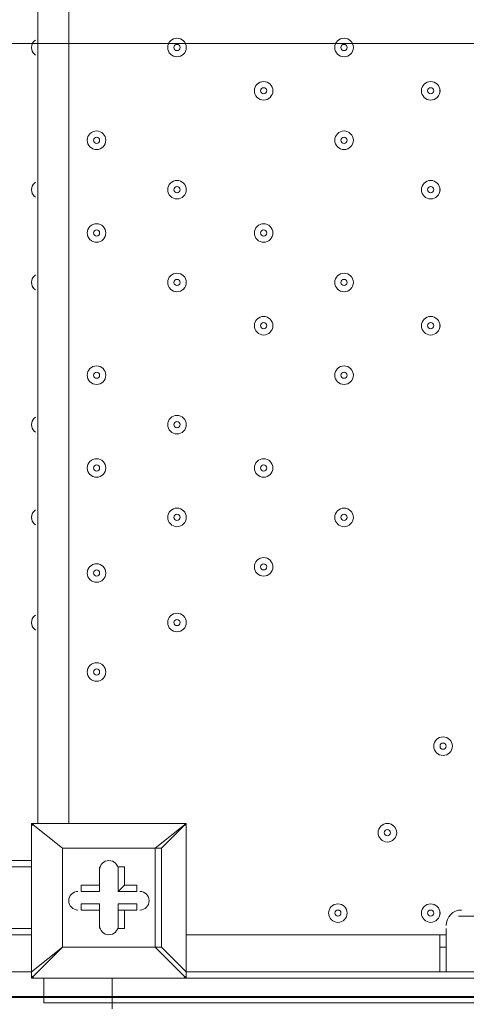
# Model space of a CAD drawing. Units: millimetres. Extents: x -2598 to 11241, y -9021 to 597.
# Drawn here: x 6440 to 6669, y -4036 to -3530 of the extents above; entities that cross this region are included whole.
import ezdxf

# ---------------------------------------------------------------- set-up
doc = ezdxf.new("R2010")
doc.units = ezdxf.units.MM
doc.header["$MEASUREMENT"] = 0
doc.layers.add('Work Layer', color=7, linetype='Continuous', lineweight=0)

# ---------------------------------------------------------------- blocks, each defined once
blk = doc.blocks.new('Block_1')
at = {"layer": 'Work Layer', "color": 253, "lineweight": 9}
for p, q in [((5544.17, -3542.21), (9344.17, -3542.21)), ((9280.06, -4032.16), (5608.28, -4032.16))]:
    blk.add_line(p, q, dxfattribs=at)

msp = doc.modelspace()

# ---------------------------------------------------------------- linework, layer by layer
at = {"layer": 'Work Layer', "color": 7, "lineweight": 9}
for p, q in [((6449.43, -3942.74), (6449.43, -3095.02)), ((6465.31, -3095.02), (6465.31, -3942.74)), ((6446.25, -3942.74), (6446.25, -3942.74)), ((6446.25, -3942.74), (6446.25, -3942.74)), ((6446.25, -3942.74), (6446.25, -3942.74)), ((6446.25, -3942.74), (6525.63, -3942.74)), ((6525.63, -3942.74), (6446.25, -3942.74)), ((6446.25, -3942.74), (6446.25, -4018.94)), ((6525.63, -3942.74), (6525.63, -3942.74)), ((6525.63, -3942.74), (6525.63, -3942.74)), ((6525.63, -3942.74), (6525.63, -3942.74)), ((6525.63, -3942.74), (6525.63, -4018.94)), ((6525.63, -4018.94), (6525.63, -3942.74)), ((6462.13, -3955.44), (6462.13, -3955.44)), ((6462.13, -3955.44), (6462.13, -3955.44)), ((6462.13, -3955.44), (6462.13, -4006.24)), ((6512.93, -3955.44), (6509.75, -3955.44)), ((6446.25, -3961.79), (5601.71, -3961.79)), ((6446.25, -3964.97), (5601.71, -3964.97)), ((6481.18, -3964.97), (6481.18, -3964.97)), ((6481.18, -3977.67), (6481.18, -3964.97)), ((6493.88, -3964.97), (6490.71, -3964.97)), ((6490.71, -3977.67), (6490.71, -3964.97)), ((6490.71, -3977.67), (6490.71, -3964.97)), ((6493.88, -3974.49), (6493.88, -3964.97)), ((6471.65, -3977.67), (6471.65, -3974.49)), ((6481.18, -3974.49), (6471.65, -3974.49)), ((6481.18, -3977.67), (6471.65, -3977.67)), ((6481.18, -3977.67), (6471.65, -3977.67)), ((6481.18, -3977.67), (6481.18, -3974.49)), ((6481.18, -3977.67), (6481.18, -3977.67)), ((6493.88, -3974.49), (6490.71, -3977.67)), ((6490.71, -3977.67), (6490.71, -3977.67)), ((6490.71, -3977.67), (6500.23, -3977.67)), ((6500.23, -3977.67), (6500.23, -3977.67)), ((6471.65, -3987.19), (6471.65, -3984.02)), ((6481.18, -3984.02), (6471.65, -3984.02)), ((6481.18, -3984.02), (6481.18, -3996.72)), ((6481.18, -3987.19), (6481.18, -3984.02)), ((6490.71, -3987.19), (6490.71, -3984.02)), ((6490.71, -3984.02), (6490.71, -3996.72)), ((6481.18, -3987.19), (6481.18, -3987.19)), ((6493.88, -3987.19), (6490.71, -3987.19)), ((6500.23, -3987.19), (6500.23, -3987.19)), ((7230.48, -3990.37), (6665.33, -3990.37)), ((5601.71, -3996.72), (6446.25, -3996.72)), ((6481.18, -3996.72), (6481.18, -3996.72)), ((6490.71, -3996.72), (6490.71, -3996.72)), ((6658.98, -3999.89), (6658.98, -3996.72)), ((6446.25, -3999.89), (6370.06, -3999.89)), ((6525.63, -3999.89), (6655.8, -3999.89)), ((6655.8, -3999.89), (6658.98, -3999.89)), ((6462.13, -4006.24), (6462.13, -4006.24)), ((6462.13, -4006.24), (6462.13, -4006.24)), ((6525.63, -4018.94), (6512.93, -4006.24)), ((6655.8, -4006.24), (6658.98, -4006.24)), ((6446.25, -4018.94), (6373.23, -4018.94)), ((6446.25, -4018.94), (6446.25, -4018.94)), ((6525.63, -4018.94), (6525.63, -4018.94)), ((6525.63, -4022.12), (6525.63, -4018.94)), ((6446.25, -4022.12), (6446.25, -4022.12)), ((6446.25, -4022.12), (6525.63, -4022.12)), ((6487.53, -4022.12), (6452.61, -4022.12)), ((6452.61, -4034.82), (6452.61, -4022.12)), ((6452.61, -4022.12), (6452.61, -4022.12)), ((6525.63, -4022.12), (6525.63, -4022.12)), ((6525.63, -4022.12), (7328.9, -4022.12)), ((6487.53, -4034.82), (6452.61, -4034.82)), ((6452.61, -4034.82), (6452.61, -4034.82)), ((7328.9, -4034.82), (6487.53, -4034.82)), ((6487.53, -4034.82), (7328.9, -4034.82))]:
    msp.add_line(p, q, dxfattribs=at)
for points in [[(6446.25, -4022.12), (6462.13, -4006.24), (6446.25, -4018.94), (6446.25, -3942.74)], [(6509.75, -3955.44), (6462.13, -3955.44), (6446.25, -3942.74), (6462.13, -3955.44)], [(6512.93, -3955.44), (6525.63, -3942.74), (6509.75, -3955.44)], [(6462.13, -4006.24), (6462.13, -3955.44), (6509.75, -3955.44), (6509.75, -4006.24), (6462.13, -4006.24)], [(6512.93, -3955.44), (6512.93, -4006.24), (6509.75, -4006.24), (6462.13, -4006.24)], [(6509.75, -3955.44), (6509.75, -3955.44), (6512.93, -3955.44)], [(6481.18, -3974.49), (6481.18, -3964.97), (6481.18, -3977.67)], [(6493.88, -3974.49), (6500.23, -3974.49), (6500.23, -3977.67), (6490.71, -3977.67)], [(6500.23, -3987.19), (6500.23, -3984.02), (6490.71, -3984.02)], [(6481.18, -3987.19), (6471.65, -3987.19), (6481.18, -3987.19)], [(6481.18, -3996.72), (6481.18, -3987.19), (6481.18, -3996.72)], [(6493.88, -3987.19), (6493.88, -3996.72), (6490.71, -3996.72), (6490.71, -3987.19)], [(6493.88, -3987.19), (6500.23, -3987.19), (6490.71, -3987.19)], [(6655.8, -4018.94), (6655.8, -4006.24), (6655.8, -3999.89)], [(6658.98, -4018.94), (6658.98, -4006.24), (6658.98, -3999.89)], [(6509.75, -4006.24), (6525.63, -4022.12), (6446.25, -4022.12)], [(6509.75, -4006.24), (6509.75, -4006.24), (6512.93, -4006.24)], [(6446.25, -4018.94), (6446.25, -4018.94), (6446.25, -4022.12)], [(7370.18, -4018.94), (7341.6, -4018.94), (7328.9, -4018.94), (6525.63, -4018.94)], [(6452.61, -4034.82), (6487.53, -4034.82), (6487.53, -4022.12), (7328.9, -4022.12)], [(7328.9, -4022.12), (6487.53, -4022.12), (6452.61, -4022.12)], [(6452.61, -4034.82), (6487.53, -4034.82), (7328.9, -4034.82)], [(6487.53, -4037.99), (6487.53, -4037.99), (6487.53, -4034.82)]]:
    msp.add_lwpolyline(points, dxfattribs=at)
at = {"layer": 'Work Layer', "color": 253, "lineweight": 9}
msp.add_circle((7440.75, -3543.22), 1900, dxfattribs=at)
at = {"layer": 'Work Layer', "color": 1, "lineweight": 9}
msp.add_open_spline([(7906.75, -1563.28), (7906.75, -1563.28), (7840.43, -1563.28), (7840.43, -1563.28), (7713.16, -1528.18), (7579.27, -1509.04), (7440.84, -1509.04), (7440.84, -1509.04), (7339.79, -1509.04), (7339.79, -1509.04), (6990.75, -1193.8), (6528.85, -1001.33), (6022.63, -1001.3), (6022.53, -1001.3), (6022.46, -1001.3), (6022.35, -1001.3), (5526.78, -1001.3), (5059.25, -1183.39), (4695.83, -1515.65), (4695.83, -1515.65), (3523.66, -1515.65), (3523.66, -1515.65), (3130.04, -1515.65), (2772.02, -1667.47), (2504.44, -1915.49), (2378.13, -1884.41), (2246.28, -1867.59), (2110.52, -1867.59), (2015.81, -1867.59), (1923.09, -1876.05), (1832.7, -1891.46), (1742.32, -1876.05), (1649.6, -1867.59), (1554.89, -1867.59), (1458.52, -1867.59), (1364.21, -1876.37), (1272.32, -1892.31), (1180.43, -1876.37), (1086.12, -1867.59), (989.74, -1867.59), (895.03, -1867.59), (802.32, -1876.05), (711.93, -1891.46), (621.54, -1876.05), (528.82, -1867.59), (434.12, -1867.59), (30.36, -1867.59), (-339.77, -2013.66), (-626.77, -2255.44), (-626.77, -2255.44), (-897.52, -2255.44), (-897.52, -2255.44), (-1836.41, -2255.44), (-2597.52, -3016.54), (-2597.52, -3955.43), (-2597.52, -3955.43), (-2597.52, -6584.34), (-2597.52, -6584.34), (-2597.52, -7523.23), (-1836.41, -8284.35), (-897.52, -8284.35), (-897.52, -8284.35), (-52.97, -8284.35), (-52.97, -8284.35), (526.76, -8284.35), (1038.43, -7993.95), (1345.27, -7550.9), (1631.57, -8086.05), (2195.68, -8450.23), (2845.03, -8450.23), (2845.03, -8450.23), (3214.88, -8450.23), (3214.88, -8450.23), (4153.77, -8450.23), (4914.89, -7689.11), (4914.89, -6750.22), (4914.89, -6750.22), (4914.89, -5512.58), (4914.89, -5512.58), (4914.89, -5512.58), (5146.3, -5512.58), (5146.3, -5512.58), (5146.3, -5512.58), (5146.3, -5934.83), (5146.3, -5934.83), (5146.3, -6379.01), (5339.51, -6777.92), (5646.29, -7052.58), (5646.29, -7052.58), (5646.29, -7616.11), (5646.29, -7616.11), (5646.29, -8168.39), (6094.01, -8616.11), (6646.3, -8616.11), (6646.3, -8616.11), (7236.82, -8616.11), (7236.82, -8616.11), (7789.1, -8616.11), (8236.83, -8168.39), (8236.83, -7616.11), (8236.83, -7616.11), (8236.83, -7052.58), (8236.83, -7052.58), (8543.61, -6777.92), (8736.81, -6379.01), (8736.81, -5934.83), (8736.81, -5934.83), (8736.81, -5214.3), (8736.81, -5214.3), (9140.58, -4945.5), (9406.75, -4486.39), (9406.75, -3964.96), (9406.75, -3964.96), (9406.75, -3063.28), (9406.75, -3063.28), (9406.75, -2234.85), (8735.19, -1563.28), (7906.75, -1563.28)], degree=3, knots=[0, 0, 0, 0, 1, 1, 1, 2, 2, 2, 3, 3, 3, 4, 4, 4, 5, 5, 5, 6, 6, 6, 7, 7, 7, 8, 8, 8, 9, 9, 9, 10, 10, 10, 11, 11, 11, 12, 12, 12, 13, 13, 13, 14, 14, 14, 15, 15, 15, 16, 16, 16, 17, 17, 17, 18, 18, 18, 19, 19, 19, 20, 20, 20, 21, 21, 21, 22, 22, 22, 23, 23, 23, 24, 24, 24, 25, 25, 25, 26, 26, 26, 27, 27, 27, 28, 28, 28, 29, 29, 29, 30, 30, 30, 31, 31, 31, 32, 32, 32, 33, 33, 33, 34, 34, 34, 35, 35, 35, 36, 36, 36, 37, 37, 37, 38, 38, 38, 39, 39, 39, 39], dxfattribs=at)
at = {"layer": 'Work Layer', "color": 253, "lineweight": 9}
msp.add_open_spline([(7332.08, -1507.39), (7332.08, -1507.39), (6433.48, -1507.39), (6433.48, -1507.39), (5605.04, -1507.39), (4933.48, -2178.96), (4933.48, -3007.39), (4933.48, -3007.39), (4933.48, -4020.47), (4933.48, -4020.47), (4933.48, -4300.37), (5010.37, -4562.21), (5143.84, -4786.45), (5143.84, -4786.45), (5143.84, -5505.78), (5143.84, -5505.78)], degree=3, knots=[0, 0, 0, 0, 1, 1, 1, 2, 2, 2, 3, 3, 3, 4, 4, 4, 5, 5, 5, 5], dxfattribs=at)
at = {"layer": 'Work Layer', "color": 7, "lineweight": 9}
for points, knots in [([(6448.22, -3540.43), (6446.98, -3541.33), (6446.26, -3542.76), (6446.26, -3544.28), (6446.26, -3545.8), (6446.98, -3547.24), (6448.22, -3548.13)], [0, 0, 0, 0, 1, 1, 1, 2, 2, 2, 2]), ([(6447.71, -3540.85), (6446.78, -3541.75), (6446.26, -3542.99), (6446.26, -3544.28), (6446.26, -3545.57), (6446.78, -3546.81), (6447.71, -3547.71)], [0, 0, 0, 0, 1, 1, 1, 2, 2, 2, 2]), ([(6520.87, -3549.04), (6523.5, -3549.04), (6525.63, -3546.91), (6525.63, -3544.28), (6525.63, -3541.65), (6523.5, -3539.52), (6520.87, -3539.52), (6518.24, -3539.52), (6516.11, -3541.65), (6516.11, -3544.28), (6516.11, -3546.91), (6518.24, -3549.04), (6520.87, -3549.04)], [0, 0, 0, 0, 1, 1, 1, 2, 2, 2, 3, 3, 3, 4, 4, 4, 4]), ([(6520.87, -3539.52), (6518.24, -3539.52), (6516.11, -3541.65), (6516.11, -3544.28), (6516.11, -3546.91), (6518.24, -3549.04), (6520.87, -3549.04), (6523.5, -3549.04), (6525.63, -3546.91), (6525.63, -3544.28), (6525.63, -3541.65), (6523.5, -3539.52), (6520.87, -3539.52)], [0, 0, 0, 0, 1, 1, 1, 2, 2, 2, 3, 3, 3, 4, 4, 4, 4]), ([(6520.87, -3542.69), (6519.99, -3542.69), (6519.28, -3543.4), (6519.28, -3544.28), (6519.28, -3545.16), (6519.99, -3545.87), (6520.87, -3545.87), (6521.74, -3545.87), (6522.46, -3545.16), (6522.46, -3544.28), (6522.46, -3543.4), (6521.74, -3542.69), (6520.87, -3542.69)], [0, 0, 0, 0, 1, 1, 1, 2, 2, 2, 3, 3, 3, 4, 4, 4, 4]), ([(6606.59, -3549.04), (6609.22, -3549.04), (6611.36, -3546.91), (6611.36, -3544.28), (6611.36, -3541.65), (6609.22, -3539.52), (6606.59, -3539.52), (6603.96, -3539.52), (6601.83, -3541.65), (6601.83, -3544.28), (6601.83, -3546.91), (6603.96, -3549.04), (6606.59, -3549.04)], [0, 0, 0, 0, 1, 1, 1, 2, 2, 2, 3, 3, 3, 4, 4, 4, 4]), ([(6606.59, -3539.52), (6603.96, -3539.52), (6601.83, -3541.65), (6601.83, -3544.28), (6601.83, -3546.91), (6603.96, -3549.04), (6606.59, -3549.04), (6609.22, -3549.04), (6611.36, -3546.91), (6611.36, -3544.28), (6611.36, -3541.65), (6609.22, -3539.52), (6606.59, -3539.52)], [0, 0, 0, 0, 1, 1, 1, 2, 2, 2, 3, 3, 3, 4, 4, 4, 4]), ([(6606.59, -3542.69), (6605.72, -3542.69), (6605.01, -3543.4), (6605.01, -3544.28), (6605.01, -3545.16), (6605.72, -3545.87), (6606.59, -3545.87), (6607.47, -3545.87), (6608.18, -3545.16), (6608.18, -3544.28), (6608.18, -3543.4), (6607.47, -3542.69), (6606.59, -3542.69)], [0, 0, 0, 0, 1, 1, 1, 2, 2, 2, 3, 3, 3, 4, 4, 4, 4]), ([(6565.32, -3571.27), (6567.95, -3571.27), (6570.08, -3569.14), (6570.08, -3566.51), (6570.08, -3563.88), (6567.95, -3561.74), (6565.32, -3561.74), (6562.69, -3561.74), (6560.56, -3563.88), (6560.56, -3566.51), (6560.56, -3569.14), (6562.69, -3571.27), (6565.32, -3571.27)], [0, 0, 0, 0, 1, 1, 1, 2, 2, 2, 3, 3, 3, 4, 4, 4, 4]), ([(6565.32, -3561.74), (6562.69, -3561.74), (6560.56, -3563.88), (6560.56, -3566.51), (6560.56, -3569.14), (6562.69, -3571.27), (6565.32, -3571.27), (6567.95, -3571.27), (6570.08, -3569.14), (6570.08, -3566.51), (6570.08, -3563.88), (6567.95, -3561.74), (6565.32, -3561.74)], [0, 0, 0, 0, 1, 1, 1, 2, 2, 2, 3, 3, 3, 4, 4, 4, 4]), ([(6651.04, -3571.27), (6653.67, -3571.27), (6655.8, -3569.14), (6655.8, -3566.51), (6655.8, -3563.88), (6653.67, -3561.74), (6651.04, -3561.74), (6648.41, -3561.74), (6646.28, -3563.88), (6646.28, -3566.51), (6646.28, -3569.14), (6648.41, -3571.27), (6651.04, -3571.27)], [0, 0, 0, 0, 1, 1, 1, 2, 2, 2, 3, 3, 3, 4, 4, 4, 4]), ([(6651.04, -3561.74), (6648.41, -3561.74), (6646.28, -3563.88), (6646.28, -3566.51), (6646.28, -3569.14), (6648.41, -3571.27), (6651.04, -3571.27), (6653.67, -3571.27), (6655.81, -3569.14), (6655.81, -3566.51), (6655.81, -3563.88), (6653.67, -3561.74), (6651.04, -3561.74)], [0, 0, 0, 0, 1, 1, 1, 2, 2, 2, 3, 3, 3, 4, 4, 4, 4]), ([(6565.32, -3564.92), (6564.44, -3564.92), (6563.73, -3565.63), (6563.73, -3566.51), (6563.73, -3567.38), (6564.44, -3568.09), (6565.32, -3568.09), (6566.19, -3568.09), (6566.91, -3567.38), (6566.91, -3566.51), (6566.91, -3565.63), (6566.19, -3564.92), (6565.32, -3564.92)], [0, 0, 0, 0, 1, 1, 1, 2, 2, 2, 3, 3, 3, 4, 4, 4, 4]), ([(6651.04, -3564.92), (6650.17, -3564.92), (6649.46, -3565.63), (6649.46, -3566.51), (6649.46, -3567.38), (6650.17, -3568.09), (6651.04, -3568.09), (6651.92, -3568.09), (6652.63, -3567.38), (6652.63, -3566.51), (6652.63, -3565.63), (6651.92, -3564.92), (6651.04, -3564.92)], [0, 0, 0, 0, 1, 1, 1, 2, 2, 2, 3, 3, 3, 4, 4, 4, 4]), ([(6479.59, -3596.67), (6482.22, -3596.67), (6484.35, -3594.54), (6484.35, -3591.91), (6484.35, -3589.28), (6482.22, -3587.14), (6479.59, -3587.14), (6476.96, -3587.14), (6474.83, -3589.28), (6474.83, -3591.91), (6474.83, -3594.54), (6476.96, -3596.67), (6479.59, -3596.67)], [0, 0, 0, 0, 1, 1, 1, 2, 2, 2, 3, 3, 3, 4, 4, 4, 4]), ([(6479.59, -3587.14), (6476.96, -3587.14), (6474.83, -3589.28), (6474.83, -3591.91), (6474.83, -3594.54), (6476.96, -3596.67), (6479.59, -3596.67), (6482.22, -3596.67), (6484.36, -3594.54), (6484.36, -3591.91), (6484.36, -3589.28), (6482.22, -3587.14), (6479.59, -3587.14)], [0, 0, 0, 0, 1, 1, 1, 2, 2, 2, 3, 3, 3, 4, 4, 4, 4]), ([(6606.59, -3596.67), (6609.22, -3596.67), (6611.36, -3594.54), (6611.36, -3591.91), (6611.36, -3589.28), (6609.22, -3587.14), (6606.59, -3587.14), (6603.96, -3587.14), (6601.83, -3589.28), (6601.83, -3591.91), (6601.83, -3594.54), (6603.96, -3596.67), (6606.59, -3596.67)], [0, 0, 0, 0, 1, 1, 1, 2, 2, 2, 3, 3, 3, 4, 4, 4, 4]), ([(6606.59, -3587.14), (6603.96, -3587.14), (6601.83, -3589.28), (6601.83, -3591.91), (6601.83, -3594.54), (6603.96, -3596.67), (6606.59, -3596.67), (6609.22, -3596.67), (6611.36, -3594.54), (6611.36, -3591.91), (6611.36, -3589.28), (6609.22, -3587.14), (6606.59, -3587.14)], [0, 0, 0, 0, 1, 1, 1, 2, 2, 2, 3, 3, 3, 4, 4, 4, 4]), ([(6479.59, -3590.32), (6478.72, -3590.32), (6478.01, -3591.03), (6478.01, -3591.91), (6478.01, -3592.78), (6478.72, -3593.49), (6479.59, -3593.49), (6480.47, -3593.49), (6481.18, -3592.78), (6481.18, -3591.91), (6481.18, -3591.03), (6480.47, -3590.32), (6479.59, -3590.32)], [0, 0, 0, 0, 1, 1, 1, 2, 2, 2, 3, 3, 3, 4, 4, 4, 4]), ([(6606.59, -3590.32), (6605.72, -3590.32), (6605.01, -3591.03), (6605.01, -3591.91), (6605.01, -3592.78), (6605.72, -3593.49), (6606.59, -3593.49), (6607.47, -3593.49), (6608.18, -3592.78), (6608.18, -3591.91), (6608.18, -3591.03), (6607.47, -3590.32), (6606.59, -3590.32)], [0, 0, 0, 0, 1, 1, 1, 2, 2, 2, 3, 3, 3, 4, 4, 4, 4]), ([(6448.22, -3613.45), (6446.98, -3614.35), (6446.26, -3615.78), (6446.26, -3617.31), (6446.26, -3618.83), (6446.98, -3620.26), (6448.22, -3621.16)], [0, 0, 0, 0, 1, 1, 1, 2, 2, 2, 2]), ([(6447.71, -3613.88), (6446.78, -3614.77), (6446.26, -3616.01), (6446.26, -3617.31), (6446.26, -3618.6), (6446.78, -3619.84), (6447.71, -3620.74)], [0, 0, 0, 0, 1, 1, 1, 2, 2, 2, 2]), ([(6520.87, -3622.07), (6523.5, -3622.07), (6525.63, -3619.94), (6525.63, -3617.31), (6525.63, -3614.68), (6523.5, -3612.54), (6520.87, -3612.54), (6518.24, -3612.54), (6516.11, -3614.68), (6516.11, -3617.31), (6516.11, -3619.94), (6518.24, -3622.07), (6520.87, -3622.07)], [0, 0, 0, 0, 1, 1, 1, 2, 2, 2, 3, 3, 3, 4, 4, 4, 4]), ([(6520.87, -3612.54), (6518.24, -3612.54), (6516.11, -3614.68), (6516.11, -3617.31), (6516.11, -3619.94), (6518.24, -3622.07), (6520.87, -3622.07), (6523.5, -3622.07), (6525.63, -3619.94), (6525.63, -3617.31), (6525.63, -3614.68), (6523.5, -3612.54), (6520.87, -3612.54)], [0, 0, 0, 0, 1, 1, 1, 2, 2, 2, 3, 3, 3, 4, 4, 4, 4]), ([(6651.04, -3622.07), (6653.67, -3622.07), (6655.8, -3619.94), (6655.8, -3617.31), (6655.8, -3614.68), (6653.67, -3612.54), (6651.04, -3612.54), (6648.41, -3612.54), (6646.28, -3614.68), (6646.28, -3617.31), (6646.28, -3619.94), (6648.41, -3622.07), (6651.04, -3622.07)], [0, 0, 0, 0, 1, 1, 1, 2, 2, 2, 3, 3, 3, 4, 4, 4, 4]), ([(6651.04, -3612.54), (6648.41, -3612.54), (6646.28, -3614.68), (6646.28, -3617.31), (6646.28, -3619.94), (6648.41, -3622.07), (6651.04, -3622.07), (6653.67, -3622.07), (6655.81, -3619.94), (6655.81, -3617.31), (6655.81, -3614.68), (6653.67, -3612.54), (6651.04, -3612.54)], [0, 0, 0, 0, 1, 1, 1, 2, 2, 2, 3, 3, 3, 4, 4, 4, 4]), ([(6520.87, -3615.72), (6519.99, -3615.72), (6519.28, -3616.43), (6519.28, -3617.31), (6519.28, -3618.18), (6519.99, -3618.89), (6520.87, -3618.89), (6521.74, -3618.89), (6522.46, -3618.18), (6522.46, -3617.31), (6522.46, -3616.43), (6521.74, -3615.72), (6520.87, -3615.72)], [0, 0, 0, 0, 1, 1, 1, 2, 2, 2, 3, 3, 3, 4, 4, 4, 4]), ([(6651.04, -3615.72), (6650.17, -3615.72), (6649.46, -3616.43), (6649.46, -3617.31), (6649.46, -3618.18), (6650.17, -3618.89), (6651.04, -3618.89), (6651.92, -3618.89), (6652.63, -3618.18), (6652.63, -3617.31), (6652.63, -3616.43), (6651.92, -3615.72), (6651.04, -3615.72)], [0, 0, 0, 0, 1, 1, 1, 2, 2, 2, 3, 3, 3, 4, 4, 4, 4]), ([(6479.59, -3644.29), (6482.22, -3644.29), (6484.35, -3642.16), (6484.35, -3639.53), (6484.35, -3636.9), (6482.22, -3634.77), (6479.59, -3634.77), (6476.96, -3634.77), (6474.83, -3636.9), (6474.83, -3639.53), (6474.83, -3642.16), (6476.96, -3644.29), (6479.59, -3644.29)], [0, 0, 0, 0, 1, 1, 1, 2, 2, 2, 3, 3, 3, 4, 4, 4, 4]), ([(6479.59, -3634.77), (6476.96, -3634.77), (6474.83, -3636.9), (6474.83, -3639.53), (6474.83, -3642.16), (6476.96, -3644.29), (6479.59, -3644.29), (6482.22, -3644.29), (6484.36, -3642.16), (6484.36, -3639.53), (6484.36, -3636.9), (6482.22, -3634.77), (6479.59, -3634.77)], [0, 0, 0, 0, 1, 1, 1, 2, 2, 2, 3, 3, 3, 4, 4, 4, 4]), ([(6565.32, -3644.29), (6567.95, -3644.29), (6570.08, -3642.16), (6570.08, -3639.53), (6570.08, -3636.9), (6567.95, -3634.77), (6565.32, -3634.77), (6562.69, -3634.77), (6560.56, -3636.9), (6560.56, -3639.53), (6560.56, -3642.16), (6562.69, -3644.29), (6565.32, -3644.29)], [0, 0, 0, 0, 1, 1, 1, 2, 2, 2, 3, 3, 3, 4, 4, 4, 4]), ([(6565.32, -3634.77), (6562.69, -3634.77), (6560.56, -3636.9), (6560.56, -3639.53), (6560.56, -3642.16), (6562.69, -3644.29), (6565.32, -3644.29), (6567.95, -3644.29), (6570.08, -3642.16), (6570.08, -3639.53), (6570.08, -3636.9), (6567.95, -3634.77), (6565.32, -3634.77)], [0, 0, 0, 0, 1, 1, 1, 2, 2, 2, 3, 3, 3, 4, 4, 4, 4]), ([(6479.59, -3637.94), (6478.72, -3637.94), (6478.01, -3638.65), (6478.01, -3639.53), (6478.01, -3640.41), (6478.72, -3641.12), (6479.59, -3641.12), (6480.47, -3641.12), (6481.18, -3640.41), (6481.18, -3639.53), (6481.18, -3638.65), (6480.47, -3637.94), (6479.59, -3637.94)], [0, 0, 0, 0, 1, 1, 1, 2, 2, 2, 3, 3, 3, 4, 4, 4, 4]), ([(6565.32, -3637.94), (6564.44, -3637.94), (6563.73, -3638.65), (6563.73, -3639.53), (6563.73, -3640.41), (6564.44, -3641.12), (6565.32, -3641.12), (6566.19, -3641.12), (6566.91, -3640.41), (6566.91, -3639.53), (6566.91, -3638.65), (6566.19, -3637.94), (6565.32, -3637.94)], [0, 0, 0, 0, 1, 1, 1, 2, 2, 2, 3, 3, 3, 4, 4, 4, 4]), ([(6520.87, -3669.69), (6523.5, -3669.69), (6525.63, -3667.56), (6525.63, -3664.93), (6525.63, -3662.3), (6523.5, -3660.17), (6520.87, -3660.17), (6518.24, -3660.17), (6516.11, -3662.3), (6516.11, -3664.93), (6516.11, -3667.56), (6518.24, -3669.69), (6520.87, -3669.69)], [0, 0, 0, 0, 1, 1, 1, 2, 2, 2, 3, 3, 3, 4, 4, 4, 4]), ([(6520.87, -3660.17), (6518.24, -3660.17), (6516.11, -3662.3), (6516.11, -3664.93), (6516.11, -3667.56), (6518.24, -3669.69), (6520.87, -3669.69), (6523.5, -3669.69), (6525.63, -3667.56), (6525.63, -3664.93), (6525.63, -3662.3), (6523.5, -3660.17), (6520.87, -3660.17)], [0, 0, 0, 0, 1, 1, 1, 2, 2, 2, 3, 3, 3, 4, 4, 4, 4]), ([(6606.59, -3669.69), (6609.22, -3669.69), (6611.36, -3667.56), (6611.36, -3664.93), (6611.36, -3662.3), (6609.22, -3660.17), (6606.59, -3660.17), (6603.96, -3660.17), (6601.83, -3662.3), (6601.83, -3664.93), (6601.83, -3667.56), (6603.96, -3669.69), (6606.59, -3669.69)], [0, 0, 0, 0, 1, 1, 1, 2, 2, 2, 3, 3, 3, 4, 4, 4, 4]), ([(6606.59, -3660.17), (6603.96, -3660.17), (6601.83, -3662.3), (6601.83, -3664.93), (6601.83, -3667.56), (6603.96, -3669.69), (6606.59, -3669.69), (6609.22, -3669.69), (6611.36, -3667.56), (6611.36, -3664.93), (6611.36, -3662.3), (6609.22, -3660.17), (6606.59, -3660.17)], [0, 0, 0, 0, 1, 1, 1, 2, 2, 2, 3, 3, 3, 4, 4, 4, 4]), ([(6448.22, -3661.08), (6446.98, -3661.97), (6446.26, -3663.41), (6446.26, -3664.93), (6446.26, -3666.45), (6446.98, -3667.88), (6448.22, -3668.78)], [0, 0, 0, 0, 1, 1, 1, 2, 2, 2, 2]), ([(6447.71, -3661.5), (6446.78, -3662.4), (6446.26, -3663.64), (6446.26, -3664.93), (6446.26, -3666.22), (6446.78, -3667.46), (6447.71, -3668.36)], [0, 0, 0, 0, 1, 1, 1, 2, 2, 2, 2]), ([(6520.87, -3663.34), (6519.99, -3663.34), (6519.28, -3664.05), (6519.28, -3664.93), (6519.28, -3665.81), (6519.99, -3666.52), (6520.87, -3666.52), (6521.74, -3666.52), (6522.46, -3665.81), (6522.46, -3664.93), (6522.46, -3664.05), (6521.74, -3663.34), (6520.87, -3663.34)], [0, 0, 0, 0, 1, 1, 1, 2, 2, 2, 3, 3, 3, 4, 4, 4, 4]), ([(6606.59, -3663.34), (6605.72, -3663.34), (6605.01, -3664.05), (6605.01, -3664.93), (6605.01, -3665.81), (6605.72, -3666.52), (6606.59, -3666.52), (6607.47, -3666.52), (6608.18, -3665.81), (6608.18, -3664.93), (6608.18, -3664.05), (6607.47, -3663.34), (6606.59, -3663.34)], [0, 0, 0, 0, 1, 1, 1, 2, 2, 2, 3, 3, 3, 4, 4, 4, 4]), ([(6565.32, -3691.92), (6567.95, -3691.92), (6570.08, -3689.79), (6570.08, -3687.16), (6570.08, -3684.52), (6567.95, -3682.39), (6565.32, -3682.39), (6562.69, -3682.39), (6560.56, -3684.52), (6560.56, -3687.16), (6560.56, -3689.79), (6562.69, -3691.92), (6565.32, -3691.92)], [0, 0, 0, 0, 1, 1, 1, 2, 2, 2, 3, 3, 3, 4, 4, 4, 4]), ([(6565.32, -3682.39), (6562.69, -3682.39), (6560.56, -3684.52), (6560.56, -3687.15), (6560.56, -3689.79), (6562.69, -3691.92), (6565.32, -3691.92), (6567.95, -3691.92), (6570.08, -3689.79), (6570.08, -3687.15), (6570.08, -3684.52), (6567.95, -3682.39), (6565.32, -3682.39)], [0, 0, 0, 0, 1, 1, 1, 2, 2, 2, 3, 3, 3, 4, 4, 4, 4]), ([(6565.32, -3685.57), (6564.44, -3685.57), (6563.73, -3686.28), (6563.73, -3687.15), (6563.73, -3688.03), (6564.44, -3688.74), (6565.32, -3688.74), (6566.19, -3688.74), (6566.91, -3688.03), (6566.91, -3687.15), (6566.91, -3686.28), (6566.19, -3685.57), (6565.32, -3685.57)], [0, 0, 0, 0, 1, 1, 1, 2, 2, 2, 3, 3, 3, 4, 4, 4, 4]), ([(6651.04, -3691.92), (6653.67, -3691.92), (6655.8, -3689.79), (6655.8, -3687.16), (6655.8, -3684.52), (6653.67, -3682.39), (6651.04, -3682.39), (6648.41, -3682.39), (6646.28, -3684.52), (6646.28, -3687.16), (6646.28, -3689.79), (6648.41, -3691.92), (6651.04, -3691.92)], [0, 0, 0, 0, 1, 1, 1, 2, 2, 2, 3, 3, 3, 4, 4, 4, 4]), ([(6651.04, -3682.39), (6648.41, -3682.39), (6646.28, -3684.52), (6646.28, -3687.15), (6646.28, -3689.79), (6648.41, -3691.92), (6651.04, -3691.92), (6653.67, -3691.92), (6655.81, -3689.79), (6655.81, -3687.15), (6655.81, -3684.52), (6653.67, -3682.39), (6651.04, -3682.39)], [0, 0, 0, 0, 1, 1, 1, 2, 2, 2, 3, 3, 3, 4, 4, 4, 4]), ([(6651.04, -3685.57), (6650.17, -3685.57), (6649.46, -3686.28), (6649.46, -3687.15), (6649.46, -3688.03), (6650.17, -3688.74), (6651.04, -3688.74), (6651.92, -3688.74), (6652.63, -3688.03), (6652.63, -3687.15), (6652.63, -3686.28), (6651.92, -3685.57), (6651.04, -3685.57)], [0, 0, 0, 0, 1, 1, 1, 2, 2, 2, 3, 3, 3, 4, 4, 4, 4]), ([(6479.59, -3717.32), (6482.22, -3717.32), (6484.35, -3715.19), (6484.35, -3712.56), (6484.35, -3709.92), (6482.22, -3707.79), (6479.59, -3707.79), (6476.96, -3707.79), (6474.83, -3709.92), (6474.83, -3712.56), (6474.83, -3715.19), (6476.96, -3717.32), (6479.59, -3717.32)], [0, 0, 0, 0, 1, 1, 1, 2, 2, 2, 3, 3, 3, 4, 4, 4, 4]), ([(6479.59, -3707.79), (6476.96, -3707.79), (6474.83, -3709.93), (6474.83, -3712.56), (6474.83, -3715.19), (6476.96, -3717.32), (6479.59, -3717.32), (6482.22, -3717.32), (6484.36, -3715.19), (6484.36, -3712.56), (6484.36, -3709.93), (6482.22, -3707.79), (6479.59, -3707.79)], [0, 0, 0, 0, 1, 1, 1, 2, 2, 2, 3, 3, 3, 4, 4, 4, 4]), ([(6479.59, -3710.97), (6478.72, -3710.97), (6478.01, -3711.68), (6478.01, -3712.56), (6478.01, -3713.43), (6478.72, -3714.14), (6479.59, -3714.14), (6480.47, -3714.14), (6481.18, -3713.43), (6481.18, -3712.56), (6481.18, -3711.68), (6480.47, -3710.97), (6479.59, -3710.97)], [0, 0, 0, 0, 1, 1, 1, 2, 2, 2, 3, 3, 3, 4, 4, 4, 4]), ([(6606.59, -3717.32), (6609.22, -3717.32), (6611.36, -3715.19), (6611.36, -3712.56), (6611.36, -3709.92), (6609.22, -3707.79), (6606.59, -3707.79), (6603.96, -3707.79), (6601.83, -3709.92), (6601.83, -3712.56), (6601.83, -3715.19), (6603.96, -3717.32), (6606.59, -3717.32)], [0, 0, 0, 0, 1, 1, 1, 2, 2, 2, 3, 3, 3, 4, 4, 4, 4]), ([(6606.59, -3707.79), (6603.96, -3707.79), (6601.83, -3709.93), (6601.83, -3712.56), (6601.83, -3715.19), (6603.96, -3717.32), (6606.59, -3717.32), (6609.22, -3717.32), (6611.36, -3715.19), (6611.36, -3712.56), (6611.36, -3709.93), (6609.22, -3707.79), (6606.59, -3707.79)], [0, 0, 0, 0, 1, 1, 1, 2, 2, 2, 3, 3, 3, 4, 4, 4, 4]), ([(6606.59, -3710.97), (6605.72, -3710.97), (6605.01, -3711.68), (6605.01, -3712.56), (6605.01, -3713.43), (6605.72, -3714.14), (6606.59, -3714.14), (6607.47, -3714.14), (6608.18, -3713.43), (6608.18, -3712.56), (6608.18, -3711.68), (6607.47, -3710.97), (6606.59, -3710.97)], [0, 0, 0, 0, 1, 1, 1, 2, 2, 2, 3, 3, 3, 4, 4, 4, 4]), ([(6448.22, -3734.1), (6446.98, -3735), (6446.26, -3736.43), (6446.26, -3737.95), (6446.26, -3739.48), (6446.98, -3740.91), (6448.22, -3741.81)], [0, 0, 0, 0, 1, 1, 1, 2, 2, 2, 2]), ([(6447.71, -3734.52), (6446.78, -3735.42), (6446.26, -3736.66), (6446.26, -3737.95), (6446.26, -3739.25), (6446.78, -3740.49), (6447.71, -3741.38)], [0, 0, 0, 0, 1, 1, 1, 2, 2, 2, 2]), ([(6520.87, -3742.72), (6523.5, -3742.72), (6525.63, -3740.59), (6525.63, -3737.95), (6525.63, -3735.32), (6523.5, -3733.19), (6520.87, -3733.19), (6518.24, -3733.19), (6516.11, -3735.32), (6516.11, -3737.95), (6516.11, -3740.59), (6518.24, -3742.72), (6520.87, -3742.72)], [0, 0, 0, 0, 1, 1, 1, 2, 2, 2, 3, 3, 3, 4, 4, 4, 4]), ([(6520.87, -3733.19), (6518.24, -3733.19), (6516.11, -3735.32), (6516.11, -3737.95), (6516.11, -3740.59), (6518.24, -3742.72), (6520.87, -3742.72), (6523.5, -3742.72), (6525.63, -3740.59), (6525.63, -3737.95), (6525.63, -3735.32), (6523.5, -3733.19), (6520.87, -3733.19)], [0, 0, 0, 0, 1, 1, 1, 2, 2, 2, 3, 3, 3, 4, 4, 4, 4]), ([(6520.87, -3736.37), (6519.99, -3736.37), (6519.28, -3737.08), (6519.28, -3737.95), (6519.28, -3738.83), (6519.99, -3739.54), (6520.87, -3739.54), (6521.74, -3739.54), (6522.46, -3738.83), (6522.46, -3737.95), (6522.46, -3737.08), (6521.74, -3736.37), (6520.87, -3736.37)], [0, 0, 0, 0, 1, 1, 1, 2, 2, 2, 3, 3, 3, 4, 4, 4, 4]), ([(6479.59, -3764.94), (6482.22, -3764.94), (6484.35, -3762.81), (6484.35, -3760.18), (6484.35, -3757.55), (6482.22, -3755.42), (6479.59, -3755.42), (6476.96, -3755.42), (6474.83, -3757.55), (6474.83, -3760.18), (6474.83, -3762.81), (6476.96, -3764.94), (6479.59, -3764.94)], [0, 0, 0, 0, 1, 1, 1, 2, 2, 2, 3, 3, 3, 4, 4, 4, 4]), ([(6479.59, -3755.42), (6476.96, -3755.42), (6474.83, -3757.55), (6474.83, -3760.18), (6474.83, -3762.81), (6476.96, -3764.94), (6479.59, -3764.94), (6482.22, -3764.94), (6484.36, -3762.81), (6484.36, -3760.18), (6484.36, -3757.55), (6482.22, -3755.42), (6479.59, -3755.42)], [0, 0, 0, 0, 1, 1, 1, 2, 2, 2, 3, 3, 3, 4, 4, 4, 4]), ([(6565.32, -3764.94), (6567.95, -3764.94), (6570.08, -3762.81), (6570.08, -3760.18), (6570.08, -3757.55), (6567.95, -3755.42), (6565.32, -3755.42), (6562.69, -3755.42), (6560.56, -3757.55), (6560.56, -3760.18), (6560.56, -3762.81), (6562.69, -3764.94), (6565.32, -3764.94)], [0, 0, 0, 0, 1, 1, 1, 2, 2, 2, 3, 3, 3, 4, 4, 4, 4]), ([(6565.32, -3755.42), (6562.69, -3755.42), (6560.56, -3757.55), (6560.56, -3760.18), (6560.56, -3762.81), (6562.69, -3764.94), (6565.32, -3764.94), (6567.95, -3764.94), (6570.08, -3762.81), (6570.08, -3760.18), (6570.08, -3757.55), (6567.95, -3755.42), (6565.32, -3755.42)], [0, 0, 0, 0, 1, 1, 1, 2, 2, 2, 3, 3, 3, 4, 4, 4, 4]), ([(6479.59, -3758.59), (6478.72, -3758.59), (6478.01, -3759.3), (6478.01, -3760.18), (6478.01, -3761.06), (6478.72, -3761.77), (6479.59, -3761.77), (6480.47, -3761.77), (6481.18, -3761.06), (6481.18, -3760.18), (6481.18, -3759.3), (6480.47, -3758.59), (6479.59, -3758.59)], [0, 0, 0, 0, 1, 1, 1, 2, 2, 2, 3, 3, 3, 4, 4, 4, 4]), ([(6565.32, -3758.59), (6564.44, -3758.59), (6563.73, -3759.3), (6563.73, -3760.18), (6563.73, -3761.06), (6564.44, -3761.77), (6565.32, -3761.77), (6566.19, -3761.77), (6566.91, -3761.06), (6566.91, -3760.18), (6566.91, -3759.3), (6566.19, -3758.59), (6565.32, -3758.59)], [0, 0, 0, 0, 1, 1, 1, 2, 2, 2, 3, 3, 3, 4, 4, 4, 4]), ([(6448.22, -3781.73), (6446.98, -3782.63), (6446.26, -3784.06), (6446.26, -3785.58), (6446.26, -3787.1), (6446.98, -3788.54), (6448.22, -3789.43)], [0, 0, 0, 0, 1, 1, 1, 2, 2, 2, 2]), ([(6520.87, -3790.34), (6523.5, -3790.34), (6525.63, -3788.21), (6525.63, -3785.58), (6525.63, -3782.95), (6523.5, -3780.82), (6520.87, -3780.82), (6518.24, -3780.82), (6516.11, -3782.95), (6516.11, -3785.58), (6516.11, -3788.21), (6518.24, -3790.34), (6520.87, -3790.34)], [0, 0, 0, 0, 1, 1, 1, 2, 2, 2, 3, 3, 3, 4, 4, 4, 4]), ([(6520.87, -3780.82), (6518.24, -3780.82), (6516.11, -3782.95), (6516.11, -3785.58), (6516.11, -3788.21), (6518.24, -3790.34), (6520.87, -3790.34), (6523.5, -3790.34), (6525.63, -3788.21), (6525.63, -3785.58), (6525.63, -3782.95), (6523.5, -3780.82), (6520.87, -3780.82)], [0, 0, 0, 0, 1, 1, 1, 2, 2, 2, 3, 3, 3, 4, 4, 4, 4]), ([(6606.59, -3790.34), (6609.22, -3790.34), (6611.36, -3788.21), (6611.36, -3785.58), (6611.36, -3782.95), (6609.22, -3780.82), (6606.59, -3780.82), (6603.96, -3780.82), (6601.83, -3782.95), (6601.83, -3785.58), (6601.83, -3788.21), (6603.96, -3790.34), (6606.59, -3790.34)], [0, 0, 0, 0, 1, 1, 1, 2, 2, 2, 3, 3, 3, 4, 4, 4, 4]), ([(6606.59, -3780.82), (6603.96, -3780.82), (6601.83, -3782.95), (6601.83, -3785.58), (6601.83, -3788.21), (6603.96, -3790.34), (6606.59, -3790.34), (6609.22, -3790.34), (6611.36, -3788.21), (6611.36, -3785.58), (6611.36, -3782.95), (6609.22, -3780.82), (6606.59, -3780.82)], [0, 0, 0, 0, 1, 1, 1, 2, 2, 2, 3, 3, 3, 4, 4, 4, 4]), ([(6447.71, -3782.15), (6446.78, -3783.05), (6446.26, -3784.29), (6446.26, -3785.58), (6446.26, -3786.88), (6446.78, -3788.11), (6447.71, -3789.01)], [0, 0, 0, 0, 1, 1, 1, 2, 2, 2, 2]), ([(6520.87, -3783.99), (6519.99, -3783.99), (6519.28, -3784.7), (6519.28, -3785.58), (6519.28, -3786.46), (6519.99, -3787.17), (6520.87, -3787.17), (6521.74, -3787.17), (6522.46, -3786.46), (6522.46, -3785.58), (6522.46, -3784.7), (6521.74, -3783.99), (6520.87, -3783.99)], [0, 0, 0, 0, 1, 1, 1, 2, 2, 2, 3, 3, 3, 4, 4, 4, 4]), ([(6606.59, -3783.99), (6605.72, -3783.99), (6605.01, -3784.7), (6605.01, -3785.58), (6605.01, -3786.46), (6605.72, -3787.17), (6606.59, -3787.17), (6607.47, -3787.17), (6608.18, -3786.46), (6608.18, -3785.58), (6608.18, -3784.7), (6607.47, -3783.99), (6606.59, -3783.99)], [0, 0, 0, 0, 1, 1, 1, 2, 2, 2, 3, 3, 3, 4, 4, 4, 4]), ([(6565.32, -3815.74), (6567.95, -3815.74), (6570.08, -3813.61), (6570.08, -3810.98), (6570.08, -3808.35), (6567.95, -3806.22), (6565.32, -3806.22), (6562.69, -3806.22), (6560.56, -3808.35), (6560.56, -3810.98), (6560.56, -3813.61), (6562.69, -3815.74), (6565.32, -3815.74)], [0, 0, 0, 0, 1, 1, 1, 2, 2, 2, 3, 3, 3, 4, 4, 4, 4]), ([(6565.32, -3806.22), (6562.69, -3806.22), (6560.56, -3808.35), (6560.56, -3810.98), (6560.56, -3813.61), (6562.69, -3815.74), (6565.32, -3815.74), (6567.95, -3815.74), (6570.08, -3813.61), (6570.08, -3810.98), (6570.08, -3808.35), (6567.95, -3806.22), (6565.32, -3806.22)], [0, 0, 0, 0, 1, 1, 1, 2, 2, 2, 3, 3, 3, 4, 4, 4, 4]), ([(6479.59, -3818.92), (6482.22, -3818.92), (6484.35, -3816.79), (6484.35, -3814.16), (6484.35, -3811.52), (6482.22, -3809.39), (6479.59, -3809.39), (6476.96, -3809.39), (6474.83, -3811.52), (6474.83, -3814.16), (6474.83, -3816.79), (6476.96, -3818.92), (6479.59, -3818.92)], [0, 0, 0, 0, 1, 1, 1, 2, 2, 2, 3, 3, 3, 4, 4, 4, 4]), ([(6479.59, -3809.39), (6476.96, -3809.39), (6474.83, -3811.53), (6474.83, -3814.16), (6474.83, -3816.79), (6476.96, -3818.92), (6479.59, -3818.92), (6482.22, -3818.92), (6484.36, -3816.79), (6484.36, -3814.16), (6484.36, -3811.53), (6482.22, -3809.39), (6479.59, -3809.39)], [0, 0, 0, 0, 1, 1, 1, 2, 2, 2, 3, 3, 3, 4, 4, 4, 4]), ([(6565.32, -3809.39), (6564.44, -3809.39), (6563.73, -3810.1), (6563.73, -3810.98), (6563.73, -3811.86), (6564.44, -3812.57), (6565.32, -3812.57), (6566.19, -3812.57), (6566.91, -3811.86), (6566.91, -3810.98), (6566.91, -3810.1), (6566.19, -3809.39), (6565.32, -3809.39)], [0, 0, 0, 0, 1, 1, 1, 2, 2, 2, 3, 3, 3, 4, 4, 4, 4]), ([(6479.59, -3812.57), (6478.72, -3812.57), (6478.01, -3813.28), (6478.01, -3814.16), (6478.01, -3815.03), (6478.72, -3815.74), (6479.59, -3815.74), (6480.47, -3815.74), (6481.18, -3815.03), (6481.18, -3814.16), (6481.18, -3813.28), (6480.47, -3812.57), (6479.59, -3812.57)], [0, 0, 0, 0, 1, 1, 1, 2, 2, 2, 3, 3, 3, 4, 4, 4, 4]), ([(6448.22, -3835.7), (6446.98, -3836.6), (6446.26, -3838.03), (6446.26, -3839.56), (6446.26, -3841.08), (6446.98, -3842.51), (6448.22, -3843.41)], [0, 0, 0, 0, 1, 1, 1, 2, 2, 2, 2]), ([(6447.71, -3836.13), (6446.78, -3837.02), (6446.26, -3838.26), (6446.26, -3839.56), (6446.26, -3840.85), (6446.78, -3842.09), (6447.71, -3842.99)], [0, 0, 0, 0, 1, 1, 1, 2, 2, 2, 2]), ([(6520.87, -3844.32), (6523.5, -3844.32), (6525.63, -3842.19), (6525.63, -3839.56), (6525.63, -3836.93), (6523.5, -3834.79), (6520.87, -3834.79), (6518.24, -3834.79), (6516.11, -3836.93), (6516.11, -3839.56), (6516.11, -3842.19), (6518.24, -3844.32), (6520.87, -3844.32)], [0, 0, 0, 0, 1, 1, 1, 2, 2, 2, 3, 3, 3, 4, 4, 4, 4]), ([(6520.87, -3834.79), (6518.24, -3834.79), (6516.11, -3836.93), (6516.11, -3839.56), (6516.11, -3842.19), (6518.24, -3844.32), (6520.87, -3844.32), (6523.5, -3844.32), (6525.63, -3842.19), (6525.63, -3839.56), (6525.63, -3836.93), (6523.5, -3834.79), (6520.87, -3834.79)], [0, 0, 0, 0, 1, 1, 1, 2, 2, 2, 3, 3, 3, 4, 4, 4, 4]), ([(6520.87, -3837.97), (6519.99, -3837.97), (6519.28, -3838.68), (6519.28, -3839.56), (6519.28, -3840.43), (6519.99, -3841.14), (6520.87, -3841.14), (6521.74, -3841.14), (6522.46, -3840.43), (6522.46, -3839.56), (6522.46, -3838.68), (6521.74, -3837.97), (6520.87, -3837.97)], [0, 0, 0, 0, 1, 1, 1, 2, 2, 2, 3, 3, 3, 4, 4, 4, 4]), ([(6479.59, -3869.72), (6482.22, -3869.72), (6484.35, -3867.59), (6484.35, -3864.96), (6484.35, -3862.33), (6482.22, -3860.19), (6479.59, -3860.19), (6476.96, -3860.19), (6474.83, -3862.33), (6474.83, -3864.96), (6474.83, -3867.59), (6476.96, -3869.72), (6479.59, -3869.72)], [0, 0, 0, 0, 1, 1, 1, 2, 2, 2, 3, 3, 3, 4, 4, 4, 4]), ([(6479.59, -3860.19), (6476.96, -3860.19), (6474.83, -3862.33), (6474.83, -3864.96), (6474.83, -3867.59), (6476.96, -3869.72), (6479.59, -3869.72), (6482.22, -3869.72), (6484.36, -3867.59), (6484.36, -3864.96), (6484.36, -3862.33), (6482.22, -3860.19), (6479.59, -3860.19)], [0, 0, 0, 0, 1, 1, 1, 2, 2, 2, 3, 3, 3, 4, 4, 4, 4]), ([(6479.59, -3863.37), (6478.72, -3863.37), (6478.01, -3864.08), (6478.01, -3864.96), (6478.01, -3865.83), (6478.72, -3866.54), (6479.59, -3866.54), (6480.47, -3866.54), (6481.18, -3865.83), (6481.18, -3864.96), (6481.18, -3864.08), (6480.47, -3863.37), (6479.59, -3863.37)], [0, 0, 0, 0, 1, 1, 1, 2, 2, 2, 3, 3, 3, 4, 4, 4, 4]), ([(6657.39, -3907.82), (6660.02, -3907.82), (6662.16, -3905.69), (6662.16, -3903.06), (6662.16, -3900.43), (6660.02, -3898.29), (6657.39, -3898.29), (6654.76, -3898.29), (6652.63, -3900.43), (6652.63, -3903.06), (6652.63, -3905.69), (6654.76, -3907.82), (6657.39, -3907.82)], [0, 0, 0, 0, 1, 1, 1, 2, 2, 2, 3, 3, 3, 4, 4, 4, 4]), ([(6657.39, -3898.29), (6654.76, -3898.29), (6652.63, -3900.42), (6652.63, -3903.05), (6652.63, -3905.69), (6654.76, -3907.82), (6657.39, -3907.82), (6660.02, -3907.82), (6662.16, -3905.69), (6662.16, -3903.05), (6662.16, -3900.42), (6660.02, -3898.29), (6657.39, -3898.29)], [0, 0, 0, 0, 1, 1, 1, 2, 2, 2, 3, 3, 3, 4, 4, 4, 4]), ([(6657.39, -3901.47), (6656.52, -3901.47), (6655.81, -3902.18), (6655.81, -3903.05), (6655.81, -3903.93), (6656.52, -3904.64), (6657.39, -3904.64), (6658.27, -3904.64), (6658.98, -3903.93), (6658.98, -3903.05), (6658.98, -3902.18), (6658.27, -3901.47), (6657.39, -3901.47)], [0, 0, 0, 0, 1, 1, 1, 2, 2, 2, 3, 3, 3, 4, 4, 4, 4]), ([(6628.82, -3952.27), (6631.45, -3952.27), (6633.58, -3950.14), (6633.58, -3947.51), (6633.58, -3944.87), (6631.45, -3942.74), (6628.82, -3942.74), (6626.19, -3942.74), (6624.06, -3944.87), (6624.06, -3947.51), (6624.06, -3950.14), (6626.19, -3952.27), (6628.82, -3952.27)], [0, 0, 0, 0, 1, 1, 1, 2, 2, 2, 3, 3, 3, 4, 4, 4, 4]), ([(6628.82, -3942.74), (6626.19, -3942.74), (6624.06, -3944.87), (6624.06, -3947.51), (6624.06, -3950.14), (6626.19, -3952.27), (6628.82, -3952.27), (6631.45, -3952.27), (6633.58, -3950.14), (6633.58, -3947.51), (6633.58, -3944.87), (6631.45, -3942.74), (6628.82, -3942.74)], [0, 0, 0, 0, 1, 1, 1, 2, 2, 2, 3, 3, 3, 4, 4, 4, 4]), ([(6628.82, -3945.92), (6627.94, -3945.92), (6627.23, -3946.63), (6627.23, -3947.51), (6627.23, -3948.38), (6627.94, -3949.09), (6628.82, -3949.09), (6629.69, -3949.09), (6630.41, -3948.38), (6630.41, -3947.51), (6630.41, -3946.63), (6629.69, -3945.92), (6628.82, -3945.92)], [0, 0, 0, 0, 1, 1, 1, 2, 2, 2, 3, 3, 3, 4, 4, 4, 4]), ([(6490.7, -3966.56), (6490.71, -3963.93), (6488.57, -3961.79), (6485.94, -3961.79), (6483.31, -3961.79), (6481.18, -3963.92), (6481.18, -3966.56)], [0, 0, 0, 0, 1, 1, 1, 2, 2, 2, 2]), ([(6490.7, -3966.56), (6490.71, -3963.93), (6488.57, -3961.79), (6485.94, -3961.79), (6483.31, -3961.79), (6481.18, -3963.92), (6481.18, -3966.56)], [0, 0, 0, 0, 1, 1, 1, 2, 2, 2, 2]), ([(6490.7, -3966.56), (6490.71, -3963.93), (6488.57, -3961.79), (6485.94, -3961.79), (6483.31, -3961.79), (6481.18, -3963.92), (6481.18, -3966.56)], [0, 0, 0, 0, 1, 1, 1, 2, 2, 2, 2]), ([(6470.07, -3977.67), (6467.44, -3977.67), (6465.31, -3979.8), (6465.31, -3982.43), (6465.31, -3985.06), (6467.44, -3987.19), (6470.07, -3987.19)], [0, 0, 0, 0, 1, 1, 1, 2, 2, 2, 2]), ([(6470.07, -3977.67), (6467.44, -3977.67), (6465.31, -3979.8), (6465.31, -3982.43), (6465.31, -3985.06), (6467.44, -3987.19), (6470.07, -3987.19)], [0, 0, 0, 0, 1, 1, 1, 2, 2, 2, 2]), ([(6470.07, -3977.67), (6467.44, -3977.67), (6465.31, -3979.8), (6465.31, -3982.43), (6465.31, -3985.06), (6467.44, -3987.19), (6470.07, -3987.19)], [0, 0, 0, 0, 1, 1, 1, 2, 2, 2, 2]), ([(6501.82, -3987.19), (6504.45, -3987.19), (6506.58, -3985.06), (6506.58, -3982.43), (6506.58, -3979.8), (6504.45, -3977.67), (6501.82, -3977.67)], [0, 0, 0, 0, 1, 1, 1, 2, 2, 2, 2]), ([(6501.82, -3987.19), (6504.45, -3987.19), (6506.58, -3985.06), (6506.58, -3982.43), (6506.58, -3979.8), (6504.45, -3977.67), (6501.82, -3977.67)], [0, 0, 0, 0, 1, 1, 1, 2, 2, 2, 2]), ([(6501.82, -3987.19), (6504.45, -3987.19), (6506.58, -3985.06), (6506.58, -3982.43), (6506.58, -3979.8), (6504.45, -3977.67), (6501.82, -3977.67)], [0, 0, 0, 0, 1, 1, 1, 2, 2, 2, 2]), ([(6603.42, -3993.54), (6606.05, -3993.54), (6608.18, -3991.41), (6608.18, -3988.78), (6608.18, -3986.15), (6606.05, -3984.02), (6603.42, -3984.02), (6600.79, -3984.02), (6598.66, -3986.15), (6598.66, -3988.78), (6598.66, -3991.41), (6600.79, -3993.54), (6603.42, -3993.54)], [0, 0, 0, 0, 1, 1, 1, 2, 2, 2, 3, 3, 3, 4, 4, 4, 4]), ([(6603.42, -3984.02), (6600.79, -3984.02), (6598.66, -3986.15), (6598.66, -3988.78), (6598.66, -3991.41), (6600.79, -3993.54), (6603.42, -3993.54), (6606.05, -3993.54), (6608.18, -3991.41), (6608.18, -3988.78), (6608.18, -3986.15), (6606.05, -3984.02), (6603.42, -3984.02)], [0, 0, 0, 0, 1, 1, 1, 2, 2, 2, 3, 3, 3, 4, 4, 4, 4]), ([(6651.04, -3993.54), (6653.67, -3993.54), (6655.8, -3991.41), (6655.8, -3988.78), (6655.8, -3986.15), (6653.67, -3984.02), (6651.04, -3984.02), (6648.41, -3984.02), (6646.28, -3986.15), (6646.28, -3988.78), (6646.28, -3991.41), (6648.41, -3993.54), (6651.04, -3993.54)], [0, 0, 0, 0, 1, 1, 1, 2, 2, 2, 3, 3, 3, 4, 4, 4, 4]), ([(6651.04, -3984.02), (6648.41, -3984.02), (6646.28, -3986.15), (6646.28, -3988.78), (6646.28, -3991.41), (6648.41, -3993.54), (6651.04, -3993.54), (6653.67, -3993.54), (6655.81, -3991.41), (6655.81, -3988.78), (6655.81, -3986.15), (6653.67, -3984.02), (6651.04, -3984.02)], [0, 0, 0, 0, 1, 1, 1, 2, 2, 2, 3, 3, 3, 4, 4, 4, 4]), ([(6603.42, -3987.19), (6602.54, -3987.19), (6601.83, -3987.9), (6601.83, -3988.78), (6601.83, -3989.66), (6602.54, -3990.37), (6603.42, -3990.37), (6604.29, -3990.37), (6605.01, -3989.66), (6605.01, -3988.78), (6605.01, -3987.9), (6604.29, -3987.19), (6603.42, -3987.19)], [0, 0, 0, 0, 1, 1, 1, 2, 2, 2, 3, 3, 3, 4, 4, 4, 4]), ([(6651.04, -3987.19), (6650.17, -3987.19), (6649.46, -3987.9), (6649.46, -3988.78), (6649.46, -3989.66), (6650.17, -3990.37), (6651.04, -3990.37), (6651.92, -3990.37), (6652.63, -3989.66), (6652.63, -3988.78), (6652.63, -3987.9), (6651.92, -3987.19), (6651.04, -3987.19)], [0, 0, 0, 0, 1, 1, 1, 2, 2, 2, 3, 3, 3, 4, 4, 4, 4]), ([(6481.18, -3995.13), (6481.18, -3997.76), (6483.31, -3999.89), (6485.94, -3999.89), (6488.57, -3999.89), (6490.71, -3997.76), (6490.71, -3995.13)], [0, 0, 0, 0, 1, 1, 1, 2, 2, 2, 2]), ([(6481.18, -3995.13), (6481.18, -3997.76), (6483.31, -3999.89), (6485.94, -3999.89), (6488.57, -3999.89), (6490.71, -3997.76), (6490.71, -3995.13)], [0, 0, 0, 0, 1, 1, 1, 2, 2, 2, 2]), ([(6481.18, -3995.13), (6481.18, -3997.76), (6483.31, -3999.89), (6485.94, -3999.89), (6488.57, -3999.89), (6490.71, -3997.76), (6490.71, -3995.13)], [0, 0, 0, 0, 1, 1, 1, 2, 2, 2, 2])]:
    msp.add_open_spline(points, degree=3, knots=knots, dxfattribs=at)
for points in [[(6447.84, -3942.74), (6446.97, -3942.74), (6446.26, -3943.45), (6446.26, -3944.33)], [(6525.63, -3944.33), (6525.63, -3943.45), (6524.92, -3942.74), (6524.04, -3942.74)], [(6666.92, -3987.19), (6662.53, -3987.19), (6658.98, -3990.75), (6658.98, -3995.13)], [(6446.26, -4020.53), (6446.26, -4021.41), (6446.97, -4022.12), (6447.84, -4022.12)], [(6524.04, -4022.12), (6524.92, -4022.12), (6525.63, -4021.41), (6525.63, -4020.53)]]:
    msp.add_open_spline(points, degree=3, dxfattribs=at)
at = {"layer": 'Work Layer', "color": 140, "lineweight": 9}
msp.add_open_spline([(7951.09, -4031.64), (7951.09, -4031.64), (7951.09, -6715.37), (7951.09, -6715.37), (7951.09, -7267.62), (7503.36, -7715.34), (6951.08, -7715.34), (6398.8, -7715.34), (5951.07, -7267.62), (5951.07, -6715.37), (5951.07, -6715.37), (5951.07, -4031.64), (5951.07, -4031.64), (5951.07, -4031.64), (7951.09, -4031.64), (7951.09, -4031.64)], degree=3, knots=[0, 0, 0, 0, 1, 1, 1, 2, 2, 2, 3, 3, 3, 4, 4, 4, 5, 5, 5, 5], dxfattribs=at)

# ---------------------------------------------------------------- block references
at = {"layer": 'Work Layer'}
msp.add_blockref('Block_1', (0, 0), dxfattribs=at)

doc.saveas('drawing.dxf')
